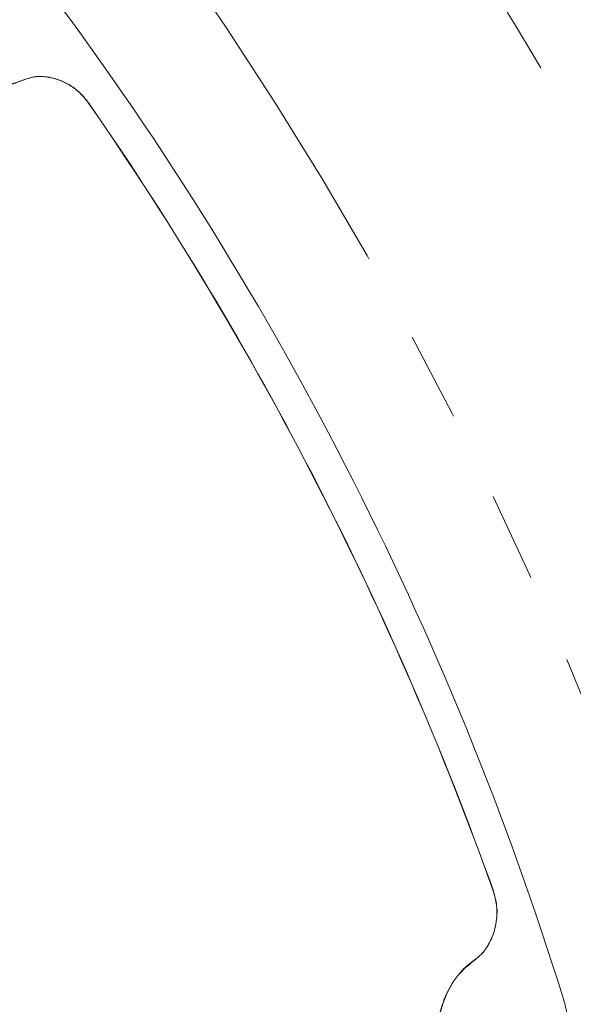
# Model space of a CAD drawing. Units: millimetres. Extents: x 11 to 1180, y 5 to 832.
# Drawn here: x 1039 to 1047, y 663 to 677 of the extents above; entities that cross this region are included whole.
import ezdxf

# ---------------------------------------------------------------- set-up
doc = ezdxf.new("R2010")
doc.units = ezdxf.units.MM
doc.linetypes.add('PHANTOM', pattern=[12.7, 6.35, -1.27, 1.27, -1.27, 1.27, -1.27])

msp = doc.modelspace()

# ---------------------------------------------------------------- linework, layer by layer
at = {"color": 8, "linetype": 'PHANTOM', "lineweight": 0}
for p, q in [((1038.977731, 676.131401), (1038.978952, 676.13276)), ((1039.92655, 675.810083), (1039.927822, 675.81137)), ((1045.677747, 664.623457), (1045.679695, 664.623429)), ((1045.402052, 663.635484), (1045.404027, 663.635375))]:
    msp.add_line(p, q, dxfattribs=at)
for centre, radius, start, end in [((994.668826, 645.530174), 60.159589, 23.5184267, 36.28475727), ((996.401339, 646.5589), 54.664852, 16.3365923, 37.7293405)]:
    msp.add_arc(centre, radius, start, end, dxfattribs=at)
at = {"color": 7, "linetype": 'Continuous', "lineweight": 15}
for centre, radius, start, end in [((1001.447674, 649.01409), 47.367412, 17.2637627, 37.1528617), ((1000.661992, 648.551942), 47.798659, 19.6475705, 34.7690565), ((1000.658627, 648.550015), 47.804301, 19.6475733, 34.7690515)]:
    msp.add_arc(centre, radius, start, end, dxfattribs=at)
for points, knots in [([(1037.506702, 676.561103), (1037.542656, 676.521097), (1037.622606, 676.432137), (1037.818037, 676.269569), (1038.053656, 676.140723), (1038.360951, 676.04851), (1038.668764, 676.021367), (1038.877574, 676.095732), (1038.977731, 676.131401)], [0, 0, 0, 0, 0.093635572, 0.208215574, 0.437610642, 0.552736656, 0.785468031, 1, 1, 1, 1]), ([(1038.978952, 676.13276), (1038.937643, 676.115404), (1038.792366, 676.054366), (1038.502766, 676.024524), (1038.124001, 676.1067), (1037.771229, 676.290492), (1037.591539, 676.47611), (1037.507843, 676.562567)], [0, 0, 0, 0, 0.0918503718, 0.3230233324, 0.5539818004, 0.7922552426, 1, 1, 1, 1]), ([(1039.92655, 675.810083), (1039.893277, 675.852927), (1039.808486, 675.962108), (1039.624686, 676.096598), (1039.390424, 676.184218), (1039.161861, 676.198747), (1039.03467, 676.152227), (1038.977731, 676.131401)], [0, 0, 0, 0, 0.142502924, 0.363149416, 0.584394379, 0.813945314, 1, 1, 1, 1]), ([(1039.927822, 675.81137), (1039.895262, 675.853383), (1039.811218, 675.961824), (1039.628714, 676.096426), (1039.394561, 676.184922), (1039.164886, 676.200497), (1039.036766, 676.153822), (1038.978952, 676.13276)], [0, 0, 0, 0, 0.139656311, 0.360475682, 0.581746884, 0.811262217, 1, 1, 1, 1]), ([(1045.402052, 663.635484), (1045.438906, 663.664206), (1045.532634, 663.737254), (1045.648925, 663.914259), (1045.725256, 664.155433), (1045.738015, 664.405282), (1045.696439, 664.555791), (1045.677747, 664.623457)], [0, 0, 0, 0, 0.142506779, 0.362430937, 0.583077282, 0.812560188, 1, 1, 1, 1]), ([(1045.404027, 663.635375), (1045.440166, 663.663467), (1045.533233, 663.735812), (1045.649567, 663.911331), (1045.72663, 664.152157), (1045.740336, 664.403055), (1045.698611, 664.554685), (1045.679695, 664.623429)], [0, 0, 0, 0, 0.139662861, 0.35966811, 0.580269464, 0.809705209, 1, 1, 1, 1]), ([(1044.920386, 662.144465), (1044.909653, 662.194685), (1044.871812, 662.37174), (1044.870502, 662.699755), (1044.969168, 663.09428), (1045.151486, 663.428552), (1045.324025, 663.569856), (1045.404027, 663.635375)], [0, 0, 0, 0, 0.091851699, 0.323825196, 0.555505942, 0.793898663, 1, 1, 1, 1]), ([(1045.402052, 663.635484), (1045.364898, 663.607999), (1045.282416, 663.546984), (1045.128857, 663.380567), (1045.002081, 663.159224), (1044.900847, 662.847929), (1044.853835, 662.516231), (1044.8974, 662.265431), (1044.918372, 662.144695)], [0, 0, 0, 0, 0.093635114, 0.207863711, 0.436844569, 0.551822198, 0.784245784, 1, 1, 1, 1]), ([(1046.127618, 661.478228), (1046.165725, 661.502414), (1046.298824, 661.586892), (1046.499211, 661.807033), (1046.674989, 662.164587), (1046.756445, 662.570562), (1046.733941, 662.881606), (1046.69006, 663.039254), (1046.681122, 663.071362)], [0, 0, 0, 0, 0.0851721275, 0.2974865756, 0.5090925912, 0.7271431244, 0.9444273854, 1, 1, 1, 1])]:
    msp.add_open_spline(points, degree=3, knots=knots, dxfattribs=at)

doc.saveas('drawing.dxf')
